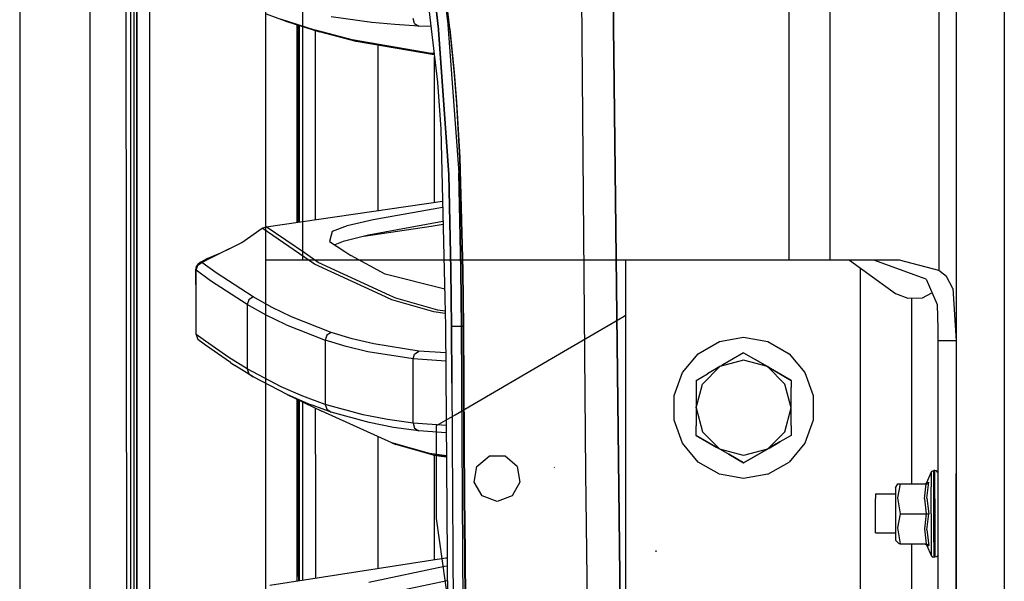
# Model space of a CAD drawing. Units: millimetres. Extents: x 977 to 8484, y -1605 to 1893.
# Drawn here: x 977 to 1221, y -247 to -108 of the extents above; entities that cross this region are included whole.
import ezdxf

# ---------------------------------------------------------------- set-up
doc = ezdxf.new("R2010")
doc.units = ezdxf.units.MM
doc.layers.add('TFR-TRI', color=7, linetype='CONTINUOUS', true_color=0xffffff)

msp = doc.modelspace()

# ---------------------------------------------------------------- linework, layer by layer
at = {"layer": 'TFR-TRI', "color": 18, "linetype": 'CONTINUOUS'}
for p, q in [((994.199982, -711.175911), (994.199982, 711.175834)), ((994.199982, -711.175911), (994.199982, 711.175834)), ((1037.750031, -711.175911), (1037.750031, 711.175834)), ((976.749909, 439.200004), (976.749909, -711.175911)), ((1204.454438, 170.53582), (1204.454438, -170.535836)), ((1204.454438, 170.53582), (1204.454438, -170.535836)), ((1204.454438, 170.53582), (1204.454438, -170.535836)), ((1204.454438, 170.53582), (1204.454438, -170.535836)), ((1046.801361, 168.000053), (1046.801361, -168.000069)), ((1046.801361, 168.000053), (1046.801361, -168.000069)), ((1046.801361, 168.000053), (1046.801361, -168.000069)), ((1046.801361, 168.000053), (1046.801361, -168.000069)), ((1167.24704, 168.000053), (1167.24704, -168.000069)), ((1167.24704, 168.000053), (1167.24704, -168.000069)), ((1167.24704, 168.000053), (1167.24704, -168.000069)), ((1167.24704, 168.000053), (1167.24704, -168.000069)), ((1177.500031, -168.000069), (1177.500031, 168.000053)), ((1177.500031, -168.000069), (1177.500031, 168.000053)), ((1177.500031, -168.000069), (1177.500031, 168.000053)), ((1177.500031, -168.000069), (1177.500031, 168.000053)), ((1005.760041, 0.000053), (1005.798004, -400.002144)), ((1005.798004, -400.002144), (1005.760041, 0.000053)), ((1208.701813, 0.000053), (1208.701813, -220.850045)), ((1220.638764, 0.000053), (1220.638764, -134.750069)), ((1220.638764, 0.000053), (1220.638764, -134.750069)), ((1003.626068, -492.55317), (1003.013947, -0.000191)), ((1008.907746, -19.357491), (1008.944489, -400.000069)), ((1008.907746, -19.357491), (1008.944489, -400.000069)), ((1208.701325, -66.7248), (1208.701325, -187.999947)), ((1208.701325, -66.7248), (1208.701325, -187.999947)), ((1123.511994, -80.281563), (1126.494477, -345.216011)), ((1126.494477, -345.216011), (1123.511994, -80.281563)), ((1116.958588, -220.669747), (1115.822785, -83.974923)), ((1116.958588, -220.669747), (1115.822785, -83.974923)), ((1004.257782, -111.974068), (1004.255768, -97.977364)), ((1004.257782, -111.974068), (1004.255768, -97.977364)), ((1005.094147, -111.973824), (1005.092926, -97.97712)), ((1077.266327, -98.308907), (1078.695648, -110.76606)), ((1080.47873, -110.859566), (1078.986786, -98.218697)), ((1078.986786, -98.218697), (1080.47873, -110.859566)), ((1081.400727, -98.092232), (1082.790375, -109.571846)), ((1081.400727, -98.092232), (1082.790375, -109.571846)), ((1081.976532, -100.028756), (1083.24588, -110.561592)), ((1081.976532, -100.028756), (1083.24588, -110.561592)), ((1082.069733, -100.929757), (1083.236237, -110.808907)), ((1037.792084, -107.006539), (1042.227143, -108.657418)), ((1041.235382, -108.241646), (1043.29538, -108.910836)), ((1041.235382, -108.241646), (1043.29538, -108.910836)), ((1042.227143, -108.657418), (1042.951569, -108.892769)), ((1042.951569, -108.892769), (1051.043854, -111.522042)), ((1043.29538, -108.910836), (1050.053986, -111.106514)), ((1043.29538, -108.910836), (1050.053986, -111.106514)), ((1045.364838, -109.676827), (1045.366181, -158.615303)), ((1045.364838, -109.676827), (1045.366181, -158.615303)), ((1063.984162, -109.153878), (1053.928009, -107.779)), ((1063.984162, -109.153878), (1053.928009, -107.779)), ((1069.696991, -109.696724), (1063.984162, -109.153878)), ((1069.696991, -109.696724), (1063.984162, -109.153878)), ((1075.642731, -110.100167), (1069.696991, -109.696724)), ((1075.642731, -110.100167), (1069.696991, -109.696724)), ((1074.582184, -109.386788), (1074.173065, -108.166939)), ((1074.582184, -109.386788), (1074.173065, -108.166939)), ((1074.582184, -109.386788), (1075.642731, -110.100167)), ((1074.582184, -109.386788), (1075.642731, -110.100167)), ((1082.790375, -109.571846), (1082.882416, -110.827584)), ((1082.790375, -109.571846), (1082.882416, -110.827584)), ((1004.260163, -125.970894), (1004.257782, -111.974068)), ((1004.260163, -125.970894), (1004.257782, -111.974068)), ((1005.09549, -125.970528), (1005.094147, -111.973824)), ((1045.792694, -158.553536), (1045.791352, -109.815499)), ((1046.035187, -158.518502), (1046.035187, -109.894722)), ((1046.913239, -158.391182), (1046.913239, -110.180001)), ((1046.913239, -158.391182), (1046.913239, -110.180001)), ((1050.035187, -157.93879), (1050.035187, -111.194283)), ((1059.143158, -113.49067), (1050.053986, -111.106514)), ((1050.053986, -111.106514), (1051.043854, -111.522042)), ((1059.143158, -113.49067), (1050.053986, -111.106514)), ((1050.053986, -111.106514), (1051.043854, -111.522042)), ((1060.131378, -113.906075), (1051.043854, -111.522042)), ((1078.630341, -110.196846), (1075.642731, -110.100167)), ((1078.630341, -110.196846), (1075.642731, -110.100167)), ((1078.695648, -110.76606), (1080.206208, -123.93171)), ((1080.500824, -111.0467), (1080.47873, -110.859566)), ((1080.47873, -110.859566), (1080.500824, -111.0467)), ((1083.037262, -146.809395), (1080.500824, -111.0467)), ((1080.500824, -111.0467), (1083.037262, -146.809395)), ((1082.882416, -110.827584), (1085.489472, -146.38984)), ((1082.882416, -110.827584), (1085.489472, -146.38984)), ((1083.236237, -110.808907), (1083.296723, -111.321602)), ((1083.24588, -110.561592), (1083.270722, -110.807198)), ((1083.24588, -110.561592), (1083.270722, -110.807198)), ((1083.270722, -110.807198), (1084.348175, -121.440255)), ((1083.270722, -110.807198), (1084.348175, -121.440255)), ((1083.296723, -111.321602), (1084.357575, -122.029244)), ((1078.642121, -116.818917), (1059.143158, -113.49067)), ((1078.642121, -116.818917), (1059.143158, -113.49067)), ((1079.433991, -117.200875), (1060.131378, -113.906075)), ((1065.486542, -114.820015), (1065.486542, -127.251412)), ((1065.486542, -114.820015), (1065.486542, -127.251412)), ((1079.3956, -116.866524), (1078.642121, -116.818917)), ((1079.3956, -116.866524), (1078.642121, -116.818917)), ((1079.486237, -153.671578), (1079.486237, -117.656319)), ((1079.486237, -153.671578), (1079.486237, -117.656319)), ((1084.348175, -121.440255), (1084.954621, -128.834175)), ((1084.348175, -121.440255), (1084.954621, -128.834175)), ((1080.206208, -123.93171), (1081.032624, -135.591988)), ((1084.357575, -122.029244), (1084.939972, -129.301094)), ((1004.2659, -153.964425), (1004.260163, -125.970894)), ((1004.2659, -153.964425), (1004.260163, -125.970894)), ((1005.098542, -153.963936), (1005.09549, -125.970528)), ((1065.486542, -127.251412), (1065.486542, -145.046212)), ((1065.486542, -127.251412), (1065.486542, -145.046212)), ((1084.954621, -128.834175), (1085.771881, -142.584298)), ((1084.954621, -128.834175), (1085.771881, -142.584298)), ((1084.939972, -129.301094), (1085.725067, -142.846993)), ((1208.701325, -133.067452), (1208.701813, -133.067452)), ((1081.032624, -135.591988), (1082.078949, -177.443428)), ((1220.638764, -134.750069), (1220.638764, -257.850045)), ((1220.638764, -134.750069), (1220.638764, -257.850045)), ((1085.725067, -142.846993), (1086.464142, -170.583931)), ((1085.771881, -142.584298), (1086.535797, -170.541695)), ((1085.771881, -142.584298), (1086.535797, -170.541695)), ((1065.486542, -145.046212), (1065.486542, -155.70002)), ((1065.486542, -145.046212), (1065.486542, -155.70002)), ((1208.701813, -144.574776), (1208.701325, -144.574776)), ((1083.565888, -170.417427), (1083.037262, -146.809395)), ((1083.037262, -146.809395), (1083.565888, -170.417427)), ((1086.044403, -170.320504), (1085.489472, -146.38984)), ((1085.489472, -146.38984), (1086.044403, -170.320504)), ((1037.806183, -159.710762), (1081.477448, -153.383126)), ((1004.269135, -167.961251), (1004.2659, -153.964425)), ((1004.269135, -167.961251), (1004.2659, -153.964425)), ((1005.100373, -167.960762), (1005.098542, -153.963936)), ((1081.516693, -154.956368), (1064.311737, -158.020211)), ((1081.516693, -154.956368), (1064.311737, -158.020211)), ((1064.311737, -158.020211), (1057.8508, -159.53376)), ((1064.311737, -158.020211), (1057.8508, -159.53376)), ((1081.602753, -158.396431), (1063.181732, -161.802437)), ((1031.762116, -163.631295), (1036.836762, -160.122017)), ((1036.836762, -160.122017), (1037.806183, -159.710762)), ((1046.059174, -166.444283), (1036.836762, -160.122017)), ((1046.059174, -166.444283), (1036.836762, -160.122017)), ((1047.525727, -166.367501), (1037.806183, -159.710762)), ((1047.525727, -166.367501), (1037.806183, -159.710762)), ((1054.119782, -160.871651), (1053.520783, -163.343209)), ((1054.119782, -160.871651), (1053.520783, -163.343209)), ((1057.8508, -159.53376), (1054.119782, -160.871651)), ((1057.8508, -159.53376), (1054.119782, -160.871651)), ((1078.643769, -159.68879), (1061.955963, -162.105294)), ((1078.643769, -159.68879), (1061.955963, -162.105294)), ((1081.622162, -159.173043), (1078.643769, -159.68879)), ((1081.622162, -159.173043), (1078.643769, -159.68879)), ((1053.520783, -163.343209), (1057.295014, -165.855538)), ((1056.906952, -163.352608), (1054.819916, -164.207955)), ((1063.181732, -161.802437), (1056.906952, -163.352608)), ((1023.74942, -167.613594), (1031.762116, -163.631295)), ((1026.109528, -166.428048), (1031.762116, -163.631295)), ((1004.272553, -181.957955), (1004.269135, -167.961251)), ((1004.272553, -181.957955), (1004.269135, -167.961251)), ((1005.102265, -181.957467), (1005.100373, -167.960762)), ((1021.462921, -168.538277), (1022.183502, -168.163765)), ((1022.183502, -168.163765), (1021.852143, -168.46296)), ((1022.183502, -168.163765), (1021.852143, -168.46296)), ((1021.884186, -168.540474), (1023.74942, -167.613594)), ((1023.088227, -167.702828), (1022.183502, -168.163765)), ((1024.472016, -167.103341), (1023.088227, -167.702828)), ((1026.109528, -166.428048), (1024.472016, -167.103341)), ((1041.176544, -168.000069), (1037.750031, -168.000069)), ((1041.176544, -168.000069), (1037.750031, -168.000069)), ((1046.801361, -168.000069), (1041.176544, -168.000069)), ((1046.801361, -168.000069), (1041.176544, -168.000069)), ((1049.734345, -168.963814), (1046.059174, -166.444283)), ((1049.734345, -168.963814), (1046.059174, -166.444283)), ((1167.24704, -168.000069), (1046.801361, -168.000069)), ((1167.24704, -168.000069), (1046.801361, -168.000069)), ((1050.709931, -168.548409), (1047.525727, -166.367501)), ((1050.709931, -168.548409), (1047.525727, -166.367501)), ((1057.295014, -165.855538), (1058.784943, -166.847359)), ((1067.27182, -171.488228), (1058.784943, -166.847359)), ((1126.827973, -168.000069), (1126.827973, -181.633614)), ((1126.827973, -168.000069), (1126.827973, -181.633614)), ((1172.796051, -168.000069), (1167.24704, -168.000069)), ((1172.796051, -168.000069), (1167.24704, -168.000069)), ((1177.500031, -168.000069), (1172.796051, -168.000069)), ((1177.500031, -168.000069), (1172.796051, -168.000069)), ((1194.707611, -168.000069), (1177.500031, -168.000069)), ((1194.707611, -168.000069), (1177.500031, -168.000069)), ((1182.280548, -168.000069), (1193.719635, -176.260689)), ((1182.280548, -168.000069), (1193.719635, -176.260689)), ((1201.272492, -172.740792), (1188.343537, -168.000069)), ((1201.272492, -172.740792), (1188.343537, -168.000069)), ((1204.454438, -170.535836), (1194.707611, -168.000069)), ((1204.454438, -170.535836), (1194.707611, -168.000069)), ((1204.454438, -170.535836), (1194.707611, -168.000069)), ((1204.454438, -170.535836), (1194.707611, -168.000069)), ((1020.390106, -170.375679), (1020.572418, -169.541207)), ((1020.390106, -170.375679), (1020.432343, -170.453926)), ((1020.390106, -170.375679), (1020.432343, -170.453926)), ((1020.432465, -177.841256), (1020.390106, -170.375679)), ((1020.432343, -170.453926), (1020.842316, -169.257515)), ((1020.432343, -170.453926), (1020.842316, -169.257515)), ((1023.982392, -173.084175), (1020.432343, -170.453926)), ((1023.982392, -173.084175), (1020.432343, -170.453926)), ((1020.432465, -177.841256), (1020.432343, -170.453926)), ((1020.432465, -177.841256), (1020.432343, -170.453926)), ((1020.572418, -169.541207), (1021.091828, -168.861519)), ((1020.842316, -169.257515), (1021.884186, -168.540474)), ((1020.842316, -169.257515), (1021.884186, -168.540474)), ((1021.091828, -168.861519), (1021.462921, -168.538277)), ((1021.884186, -168.540474), (1021.852143, -168.46296)), ((1021.884186, -168.540474), (1021.852143, -168.46296)), ((1025.436493, -171.168892), (1021.884186, -168.540474)), ((1025.436493, -171.168892), (1021.884186, -168.540474)), ((1066.271942, -176.614937), (1049.734345, -168.963814)), ((1066.271942, -176.614937), (1049.734345, -168.963814)), ((1068.397736, -176.726387), (1050.709931, -168.548409)), ((1068.397736, -176.726387), (1050.709931, -168.548409)), ((1083.565888, -170.417427), (1083.637543, -177.525093)), ((1083.637543, -177.525093), (1083.565888, -170.417427)), ((1086.044403, -170.320504), (1086.120209, -177.65522)), ((1086.120209, -177.65522), (1086.044403, -170.320504)), ((1086.464142, -170.583931), (1086.541107, -177.677315)), ((1086.535797, -170.541695), (1086.614838, -177.681099)), ((1086.535797, -170.541695), (1086.614838, -177.681099)), ((1185.001374, -184.351754), (1185.001374, -169.964913)), ((1185.001374, -184.351754), (1185.001374, -169.964913)), ((1185.001374, -184.351754), (1185.001374, -169.964913)), ((1185.001374, -184.351754), (1185.001374, -169.964913)), ((1206.32602, -172.035469), (1204.454438, -170.535836)), ((1206.32602, -172.035469), (1204.454438, -170.535836)), ((1206.32602, -172.035469), (1204.454438, -170.535836)), ((1206.32602, -172.035469), (1204.454438, -170.535836)), ((1033.097382, -179.008614), (1023.982392, -173.084175)), ((1033.097382, -179.008614), (1023.982392, -173.084175)), ((1034.556366, -177.08918), (1025.436493, -171.168892)), ((1034.556366, -177.08918), (1025.436493, -171.168892)), ((1082.022858, -175.199776), (1067.27182, -171.488228)), ((1201.272492, -172.740792), (1203.970185, -179.003609)), ((1201.272492, -172.740792), (1203.970185, -179.003609)), ((1207.893097, -175.032051), (1206.32602, -172.035469)), ((1207.893097, -175.032051), (1206.32602, -172.035469)), ((1207.893097, -175.032051), (1206.32602, -172.035469)), ((1207.893097, -175.032051), (1206.32602, -172.035469)), ((1207.893097, -175.032051), (1208.701325, -187.999947)), ((1207.893097, -175.032051), (1208.701325, -187.999947)), ((1207.893097, -175.032051), (1208.701325, -187.999947)), ((1207.893097, -175.032051), (1208.701325, -187.999947)), ((1020.432587, -186.390084), (1020.432465, -177.841256)), ((1033.508515, -177.805733), (1033.097382, -179.008614)), ((1033.508515, -177.805733), (1033.097382, -179.008614)), ((1034.556366, -177.08918), (1033.508515, -177.805733)), ((1034.556366, -177.08918), (1033.508515, -177.805733)), ((1039.266327, -179.688424), (1034.556366, -177.08918)), ((1039.266327, -179.688424), (1034.556366, -177.08918)), ((1068.967438, -177.862008), (1066.271942, -176.615059)), ((1068.967438, -177.862008), (1066.271942, -176.615059)), ((1069.948212, -177.443306), (1068.397797, -176.726387)), ((1069.948212, -177.443306), (1068.397797, -176.726387)), ((1079.368683, -180.764473), (1068.967438, -177.862008)), ((1079.368683, -180.764473), (1068.967438, -177.862008)), ((1080.350006, -180.345284), (1069.948212, -177.443306)), ((1080.350006, -180.345284), (1069.948212, -177.443306)), ((1082.078949, -177.443428), (1082.251923, -184.361397)), ((1083.637543, -177.525093), (1083.70694, -184.418038)), ((1083.70694, -184.418038), (1083.637543, -177.525093)), ((1086.120209, -177.65522), (1086.190338, -184.4394)), ((1086.190338, -184.4394), (1086.120209, -177.65522)), ((1086.541107, -177.677315), (1086.615265, -184.51838)), ((1086.614838, -177.681099), (1086.690766, -184.542427)), ((1086.614838, -177.681099), (1086.690766, -184.542427)), ((1193.719635, -176.260689), (1196.775666, -177.442696)), ((1193.719635, -176.260689), (1196.775666, -177.442696)), ((1196.775666, -177.442696), (1200.335724, -177.300972)), ((1196.775666, -177.442696), (1200.335724, -177.300972)), ((1197.701447, -223.392525), (1197.701447, -177.405831)), ((1197.701447, -223.392525), (1197.701447, -177.405831)), ((1200.335724, -177.300972), (1202.718842, -176.098702)), ((1200.335724, -177.300972), (1202.718842, -176.098702)), ((1033.097382, -179.008614), (1033.097382, -186.965157)), ((1037.805207, -181.609688), (1033.097382, -179.008614)), ((1037.805207, -181.609688), (1033.097382, -179.008614)), ((1033.097382, -179.008614), (1033.097382, -186.965157)), ((1044.067841, -182.025582), (1039.266327, -179.688424)), ((1044.067841, -182.025582), (1039.266327, -179.688424)), ((1082.159088, -180.649483), (1080.350006, -180.345284)), ((1082.159088, -180.649483), (1080.350006, -180.345284)), ((1203.970185, -179.003609), (1204.199066, -185.027047)), ((1203.970185, -179.003609), (1204.199066, -185.027047)), ((1004.276398, -195.954659), (1004.272553, -181.957955)), ((1004.276398, -195.954659), (1004.272553, -181.957955)), ((1005.104401, -195.954049), (1005.102265, -181.957467)), ((1042.604889, -183.948555), (1037.805207, -181.609688)), ((1042.604889, -183.948555), (1037.805207, -181.609688)), ((1053.917939, -185.880684), (1044.067841, -182.025582)), ((1053.917939, -185.880684), (1044.067841, -182.025582)), ((1082.173737, -181.236031), (1079.368683, -180.764473)), ((1082.173737, -181.236031), (1079.368683, -180.764473)), ((1108.500031, -192.32502), (1126.499848, -181.82502)), ((1108.500031, -192.32502), (1126.499848, -181.82502)), ((1108.500031, -192.32502), (1126.499848, -181.82502)), ((1108.500031, -192.32502), (1126.499848, -181.82502)), ((1126.499848, -181.82502), (1126.827973, -181.633614)), ((1126.499848, -181.82502), (1126.827973, -181.633614)), ((1126.827973, -181.633614), (1126.827973, -261.062447)), ((1126.827973, -181.633614), (1126.827973, -261.062447)), ((1042.604889, -183.948555), (1052.452545, -187.80671)), ((1042.604889, -183.948555), (1052.452545, -187.80671)), ((1082.251923, -184.361397), (1082.975251, -298.145943)), ((1083.786957, -198.415596), (1083.70694, -184.418038)), ((1084.60257, -184.434639), (1083.70694, -184.418038)), ((1084.60257, -184.434639), (1083.70694, -184.418038)), ((1083.70694, -184.418038), (1083.786957, -198.415596)), ((1086.190338, -184.4394), (1084.60257, -184.434639)), ((1086.190338, -184.4394), (1084.60257, -184.434639)), ((1086.428131, -184.4394), (1086.190338, -184.4394)), ((1086.428131, -184.4394), (1086.190338, -184.4394)), ((1086.271515, -198.439522), (1086.190338, -184.4394)), ((1086.271515, -198.439522), (1086.190338, -184.4394)), ((1086.614838, -184.440743), (1086.428131, -184.4394)), ((1086.614838, -184.440743), (1086.428131, -184.4394)), ((1086.690766, -184.542427), (1086.615265, -184.51838)), ((1086.699494, -198.513863), (1086.615265, -184.51838)), ((1086.615265, -184.51838), (1086.690766, -184.542427)), ((1086.775971, -198.540108), (1086.690766, -184.542427)), ((1086.690766, -184.542427), (1086.775971, -198.540108)), ((1185.001374, -261.062447), (1185.001374, -184.351998)), ((1185.001374, -261.062447), (1185.001374, -184.351998)), ((1185.001374, -261.062447), (1185.001374, -184.351998)), ((1185.001374, -261.062447), (1185.001374, -184.351998)), ((1204.199066, -185.027047), (1204.201447, -187.999947)), ((1204.199066, -185.027047), (1204.201447, -187.999947)), ((1020.432587, -186.390084), (1020.845551, -187.621773)), ((1022.815094, -188.072579), (1020.432587, -186.390084)), ((1022.815094, -188.072579), (1020.432587, -186.390084)), ((1022.815094, -189.012276), (1020.845551, -187.621773)), ((1033.097382, -186.965157), (1033.097321, -192.983345)), ((1033.097382, -186.965157), (1033.097321, -192.983345)), ((1052.864289, -186.596505), (1052.452545, -187.80671)), ((1052.864289, -186.596505), (1052.452545, -187.80671)), ((1053.917939, -185.880684), (1052.864289, -186.596505)), ((1053.917939, -185.880684), (1052.864289, -186.596505)), ((1059.090485, -187.434151), (1053.917939, -185.880684)), ((1059.090485, -187.434151), (1053.917939, -185.880684)), ((1064.433197, -188.727242), (1059.090485, -187.434151)), ((1064.433197, -188.727242), (1059.090485, -187.434151)), ((1150.092621, -188.117867), (1156.077851, -187.062569)), ((1150.092621, -188.117867), (1156.077851, -187.062569)), ((1156.077851, -187.062569), (1162.06308, -188.117867)), ((1156.077851, -187.062569), (1162.06308, -188.117867)), ((1028.539276, -192.114815), (1022.815094, -188.072579)), ((1028.539276, -192.114815), (1022.815094, -188.072579)), ((1028.951386, -193.344674), (1022.815094, -189.012276)), ((1052.452545, -187.80671), (1052.452545, -195.751534)), ((1052.452545, -187.80671), (1052.452545, -195.751534)), ((1057.62442, -189.361397), (1052.452545, -187.80671)), ((1057.62442, -189.361397), (1052.452545, -187.80671)), ((1062.966767, -190.655709), (1057.62442, -189.361397)), ((1062.966767, -190.655709), (1057.62442, -189.361397)), ((1075.638886, -190.523873), (1064.433197, -188.727242)), ((1075.638886, -190.523873), (1064.433197, -188.727242)), ((1144.82901, -191.156807), (1150.092621, -188.117867)), ((1144.82901, -191.156807), (1150.092621, -188.117867)), ((1162.06308, -188.117867), (1167.326691, -191.156807)), ((1162.06308, -188.117867), (1167.326691, -191.156807)), ((1208.701325, -187.999947), (1204.201447, -187.999947)), ((1208.701325, -187.999947), (1204.201447, -187.999947)), ((1208.701325, -187.999947), (1204.201447, -187.999947)), ((1208.701325, -187.999947), (1204.201447, -187.999947)), ((1204.201447, -187.999947), (1204.201447, -235.82502)), ((1204.201447, -187.999947), (1204.201447, -235.82502)), ((1208.701325, -187.999947), (1208.701325, -235.82502)), ((1208.701325, -187.999947), (1208.701325, -235.82502)), ((1033.09726, -194.9217), (1028.539276, -192.114815)), ((1033.09726, -194.9217), (1028.539276, -192.114815)), ((1074.17276, -192.454293), (1062.966767, -190.655709)), ((1074.17276, -192.454293), (1062.966767, -190.655709)), ((1074.172577, -200.393135), (1074.17276, -192.454293)), ((1074.172577, -200.393135), (1074.17276, -192.454293)), ((1074.17276, -192.454293), (1074.582917, -191.238717)), ((1074.17276, -192.454293), (1074.582917, -191.238717)), ((1082.306671, -192.973336), (1074.17276, -192.454293)), ((1082.306671, -192.973336), (1074.17276, -192.454293)), ((1074.582917, -191.238717), (1075.638886, -190.523873)), ((1074.582917, -191.238717), (1075.638886, -190.523873)), ((1082.293732, -190.947579), (1075.638886, -190.523873)), ((1082.293732, -190.947579), (1075.638886, -190.523873)), ((1084.625031, -206.252022), (1108.500031, -192.32502)), ((1084.625031, -206.252022), (1108.500031, -192.32502)), ((1140.922272, -195.812447), (1144.82901, -191.156807)), ((1140.922272, -195.812447), (1144.82901, -191.156807)), ((1156.077851, -190.948555), (1150.923004, -193.924752)), ((1156.077851, -190.948555), (1150.923004, -193.924752)), ((1156.077851, -190.948555), (1161.55362, -194.109932)), ((1156.077851, -190.948555), (1158.9086, -192.582955)), ((1156.077851, -190.948555), (1158.9086, -192.582955)), ((1156.077851, -190.948555), (1161.55362, -194.109932)), ((1161.972748, -194.351998), (1158.9086, -192.582955)), ((1161.972748, -194.351998), (1158.9086, -192.582955)), ((1167.326691, -191.156807), (1171.233185, -195.812447)), ((1167.326691, -191.156807), (1171.233185, -195.812447)), ((1028.951386, -193.344674), (1030.033478, -194.051217)), ((1034.588593, -196.857979), (1030.033478, -194.051217)), ((1033.097321, -193.004586), (1033.09726, -194.9217)), ((1033.097321, -193.004586), (1033.09726, -194.9217)), ((1033.09726, -194.9217), (1033.508881, -196.150582)), ((1033.09726, -194.9217), (1033.508881, -196.150582)), ((1041.543122, -199.359078), (1033.09726, -194.9217)), ((1041.543122, -199.359078), (1033.09726, -194.9217)), ((1150.182709, -194.351998), (1145.86734, -198.66755)), ((1150.182709, -194.351998), (1145.86734, -198.66755)), ((1150.182709, -194.351998), (1145.86734, -198.66755)), ((1150.182709, -194.351998), (1145.86734, -198.66755)), ((1150.182709, -194.351998), (1147.118561, -196.121163)), ((1150.182709, -194.351998), (1147.118561, -196.121163)), ((1156.077851, -192.77253), (1150.182709, -194.351998)), ((1156.077851, -192.77253), (1150.182709, -194.351998)), ((1156.077851, -192.77253), (1150.182709, -194.351998)), ((1156.077851, -192.77253), (1150.182709, -194.351998)), ((1150.923004, -193.924752), (1150.182709, -194.351998)), ((1150.923004, -193.924752), (1150.182709, -194.351998)), ((1161.972748, -194.351998), (1156.077851, -192.77253)), ((1161.972748, -194.351998), (1156.077851, -192.77253)), ((1161.972748, -194.351998), (1156.077851, -192.77253)), ((1161.972748, -194.351998), (1156.077851, -192.77253)), ((1161.55362, -194.109932), (1162.713043, -194.779366)), ((1161.55362, -194.109932), (1161.972748, -194.351998)), ((1161.55362, -194.109932), (1161.972748, -194.351998)), ((1161.55362, -194.109932), (1162.713043, -194.779366)), ((1161.55362, -194.109932), (1167.86789, -197.755562)), ((1161.55362, -194.109932), (1167.86789, -197.755562)), ((1166.288361, -198.66755), (1161.972748, -194.351998)), ((1162.713043, -194.779366), (1161.972748, -194.351998)), ((1162.713043, -194.779366), (1161.972748, -194.351998)), ((1166.288361, -198.66755), (1161.972748, -194.351998)), ((1162.713043, -194.779366), (1161.972748, -194.351998)), ((1162.713043, -194.779366), (1161.972748, -194.351998)), ((1166.288361, -198.66755), (1161.972748, -194.351998)), ((1166.288361, -198.66755), (1161.972748, -194.351998)), ((1167.86789, -197.755562), (1162.713043, -194.779366)), ((1167.86789, -197.755562), (1162.713043, -194.779366)), ((1004.280426, -209.951485), (1004.276398, -195.954659)), ((1004.280426, -209.951485), (1004.276398, -195.954659)), ((1005.106659, -209.950753), (1005.104401, -195.954049)), ((1033.508881, -196.150582), (1034.588593, -196.857979)), ((1033.508881, -196.150582), (1034.588593, -196.857979)), ((1043.029633, -201.295235), (1034.588593, -196.857979)), ((1052.452545, -195.751534), (1052.452545, -201.458077)), ((1052.452545, -195.751534), (1052.452545, -201.458077)), ((1138.843781, -201.523629), (1140.922272, -195.812447)), ((1138.843781, -201.523629), (1140.922272, -195.812447)), ((1144.287812, -197.755562), (1147.118561, -196.121163)), ((1144.287812, -197.755562), (1147.118561, -196.121163)), ((1171.233185, -195.812447), (1173.31192, -201.523629)), ((1171.233185, -195.812447), (1173.31192, -201.523629)), ((1046.921234, -201.685738), (1041.543122, -199.359078)), ((1046.921234, -201.685738), (1041.543122, -199.359078)), ((1083.786957, -198.415596), (1083.871002, -212.412789)), ((1083.786957, -198.415596), (1083.871002, -212.412789)), ((1086.356903, -212.4394), (1086.271515, -198.439522)), ((1086.356903, -212.4394), (1086.271515, -198.439522)), ((1086.787934, -212.50898), (1086.699494, -198.513863)), ((1086.775971, -198.540108), (1086.865509, -212.537545)), ((1086.865509, -212.537545), (1086.775971, -198.540108)), ((1144.287812, -197.755562), (1144.287812, -204.327462)), ((1144.287812, -197.755562), (1144.287812, -204.327462)), ((1144.287812, -204.562569), (1145.86734, -198.66755)), ((1144.287812, -204.562569), (1145.86734, -198.66755)), ((1144.287812, -204.562569), (1145.86734, -198.66755)), ((1144.287812, -204.562569), (1145.86734, -198.66755)), ((1167.86789, -204.562569), (1166.288361, -198.66755)), ((1167.86789, -204.562569), (1166.288361, -198.66755)), ((1167.86789, -204.562569), (1166.288361, -198.66755)), ((1167.86789, -204.562569), (1166.288361, -198.66755)), ((1167.86789, -197.755562), (1167.86789, -199.507393)), ((1167.86789, -197.755562), (1167.86789, -199.507393)), ((1167.86789, -204.562569), (1167.86789, -199.507393)), ((1167.86789, -204.562569), (1167.86789, -199.507393)), ((1048.40506, -203.621651), (1043.029633, -201.295235)), ((1043.029633, -201.295235), (1051.56131, -205.416329)), ((1048.40506, -203.621651), (1043.029633, -201.295235)), ((1045.36734, -202.424385), (1045.368561, -246.275216)), ((1045.36734, -202.424385), (1045.368561, -246.275216)), ((1052.452545, -203.69648), (1046.921234, -201.685738)), ((1052.452545, -203.69648), (1046.921234, -201.685738)), ((1052.452545, -201.489815), (1052.452545, -203.69648)), ((1052.452545, -201.489815), (1052.452545, -203.69648)), ((1074.172577, -208.331856), (1074.172577, -200.393135)), ((1074.172577, -208.331856), (1074.172577, -200.393135)), ((1138.843781, -207.601265), (1138.843781, -201.523629)), ((1138.843781, -207.601265), (1138.843781, -201.523629)), ((1173.31192, -201.523629), (1173.31192, -207.601265)), ((1173.31192, -201.523629), (1173.31192, -207.601265)), ((1045.795075, -246.276192), (1045.793915, -202.63044)), ((1046.035187, -247.300972), (1046.035187, -202.747017)), ((1046.913239, -247.165718), (1046.913239, -203.171212)), ((1046.913239, -247.165718), (1046.913239, -203.171212)), ((1049.438507, -203.997506), (1048.40506, -203.621651)), ((1049.438507, -203.997506), (1048.40506, -203.621651)), ((1053.933441, -205.632271), (1049.473114, -204.010201)), ((1053.933441, -205.632271), (1049.473114, -204.010201)), ((1050.035187, -216.000069), (1050.035187, -204.679146)), ((1052.452545, -203.69648), (1052.862519, -204.9217)), ((1052.452545, -203.69648), (1052.862519, -204.9217)), ((1061.801178, -206.282296), (1052.452545, -203.69648)), ((1061.801178, -206.282296), (1052.452545, -203.69648)), ((1144.287812, -204.562569), (1144.287812, -204.327462)), ((1144.287812, -204.562569), (1144.287812, -204.327462)), ((1144.287812, -204.562569), (1145.86734, -210.457589)), ((1144.287812, -204.562569), (1145.86734, -210.457589)), ((1144.287812, -204.562569), (1144.287812, -208.97065)), ((1144.287812, -204.562569), (1145.86734, -210.457589)), ((1144.287812, -204.562569), (1144.287812, -208.97065)), ((1144.287812, -204.562569), (1145.86734, -210.457589)), ((1166.288361, -210.457589), (1167.86789, -204.562569)), ((1166.288361, -210.457589), (1167.86789, -204.562569)), ((1166.288361, -210.457589), (1167.86789, -204.562569)), ((1166.288361, -210.457589), (1167.86789, -204.562569)), ((1167.86789, -208.97065), (1167.86789, -204.562569)), ((1167.86789, -208.97065), (1167.86789, -204.562569)), ((1068.935517, -213.193184), (1051.56131, -205.416329)), ((1052.862519, -204.9217), (1053.933441, -205.632271)), ((1052.862519, -204.9217), (1053.933441, -205.632271)), ((1063.277802, -208.217476), (1053.933441, -205.632271)), ((1063.277802, -208.217476), (1053.933441, -205.632271)), ((1063.550934, -206.623726), (1061.801178, -206.282296)), ((1063.550934, -206.623726), (1061.801178, -206.282296)), ((1067.855561, -207.464058), (1063.598419, -206.633004)), ((1067.855561, -207.464058), (1063.598419, -206.633004)), ((1079.999909, -208.95002), (1084.625031, -206.252022)), ((1079.999909, -208.95002), (1084.625031, -206.252022)), ((1069.329743, -209.398629), (1063.277802, -208.217476)), ((1069.329743, -209.398629), (1063.277802, -208.217476)), ((1074.172577, -208.331856), (1067.855561, -207.464058)), ((1074.172577, -208.331856), (1067.855561, -207.464058)), ((1075.644257, -210.266182), (1069.329743, -209.398629)), ((1075.644257, -210.266182), (1069.329743, -209.398629)), ((1082.407868, -208.892647), (1074.172577, -208.331856)), ((1074.172577, -208.331856), (1074.581635, -209.553414)), ((1074.172577, -208.331856), (1074.581635, -209.553414)), ((1082.407868, -208.892647), (1074.172577, -208.331856)), ((1074.581635, -209.553414), (1075.644257, -210.266182)), ((1074.581635, -209.553414), (1075.644257, -210.266182)), ((1079.999909, -215.20002), (1079.999909, -208.95002)), ((1079.999909, -215.20002), (1079.999909, -208.95002)), ((1140.922272, -213.312447), (1138.843781, -207.601265)), ((1140.922272, -213.312447), (1138.843781, -207.601265)), ((1144.287812, -211.369454), (1144.287812, -208.97065)), ((1144.287812, -211.369454), (1144.287812, -208.97065)), ((1167.86789, -208.97065), (1167.86789, -211.369454)), ((1167.86789, -208.97065), (1167.86789, -211.369454)), ((1173.31192, -207.601265), (1171.233185, -213.312447)), ((1173.31192, -207.601265), (1171.233185, -213.312447)), ((1004.284699, -223.948189), (1004.280426, -209.951485)), ((1004.284699, -223.948189), (1004.280426, -209.951485)), ((1005.109101, -223.947457), (1005.106659, -209.950753)), ((1065.486542, -211.649361), (1065.486542, -244.302315)), ((1065.486542, -211.649361), (1065.486542, -244.302315)), ((1082.419525, -210.727242), (1075.644257, -210.266182)), ((1082.419525, -210.727242), (1075.644257, -210.266182)), ((1149.759186, -214.528267), (1144.287812, -211.369454)), ((1144.287812, -211.369454), (1149.442658, -214.345528)), ((1144.287812, -211.369454), (1149.442658, -214.345528)), ((1149.759186, -214.528267), (1144.287812, -211.369454)), ((1144.287812, -211.369454), (1149.442658, -214.345528)), ((1144.287812, -211.369454), (1149.442658, -214.345528)), ((1149.759186, -214.528267), (1144.287812, -211.369454)), ((1149.759186, -214.528267), (1144.287812, -211.369454)), ((1150.182465, -214.772774), (1145.86734, -210.457589)), ((1150.182465, -214.772774), (1145.86734, -210.457589)), ((1150.182465, -214.772774), (1145.86734, -210.457589)), ((1150.182465, -214.772774), (1145.86734, -210.457589)), ((1166.288361, -210.457589), (1161.972748, -214.773018)), ((1166.288361, -210.457589), (1161.972748, -214.773018)), ((1166.288361, -210.457589), (1161.972748, -214.773018)), ((1166.288361, -210.457589), (1161.972748, -214.773018)), ((1167.86789, -211.369454), (1165.03714, -213.003853)), ((1167.86789, -211.369454), (1165.03714, -213.003853)), ((1078.262787, -215.838204), (1068.935517, -213.193184)), ((1078.262787, -215.838204), (1068.935517, -213.193184)), ((1068.935517, -213.193184), (1069.925263, -213.608223)), ((1079.24881, -216.25251), (1069.925263, -213.608223)), ((1083.871002, -212.412789), (1083.958649, -226.409615)), ((1083.871002, -212.412789), (1083.958649, -226.409615)), ((1086.445954, -226.439156), (1086.356903, -212.4394)), ((1086.445954, -226.439156), (1086.356903, -212.4394)), ((1086.88028, -226.503609), (1086.787934, -212.50898)), ((1086.865509, -212.537545), (1086.959137, -226.534615)), ((1086.959137, -226.534615), (1086.865509, -212.537545)), ((1144.82901, -217.968331), (1140.922272, -213.312447)), ((1144.82901, -217.968331), (1140.922272, -213.312447)), ((1150.182709, -214.773018), (1149.442658, -214.345528)), ((1150.182709, -214.773018), (1149.442658, -214.345528)), ((1156.077851, -218.176461), (1162.392182, -214.530953)), ((1162.392182, -214.530953), (1156.077851, -218.176461)), ((1156.077851, -218.176461), (1162.392182, -214.530953)), ((1162.392182, -214.530953), (1156.077851, -218.176461)), ((1162.392182, -214.530953), (1161.232514, -215.200386)), ((1162.392182, -214.530953), (1161.232514, -215.200386)), ((1165.03714, -213.003853), (1161.972748, -214.773018)), ((1165.03714, -213.003853), (1161.972748, -214.773018)), ((1165.03714, -213.003853), (1161.972748, -214.773018)), ((1165.03714, -213.003853), (1161.972748, -214.773018)), ((1162.392182, -214.530953), (1161.972748, -214.773018)), ((1162.392182, -214.530953), (1161.972748, -214.773018)), ((1162.392182, -214.530953), (1165.03714, -213.003853)), ((1162.392182, -214.530953), (1165.03714, -213.003853)), ((1164.168732, -213.505074), (1162.392182, -214.530953)), ((1164.168732, -213.505074), (1162.392182, -214.530953)), ((1171.233185, -213.312447), (1167.326691, -217.968331)), ((1171.233185, -213.312447), (1167.326691, -217.968331)), ((1208.701325, -213.377388), (1208.701813, -213.377999)), ((1208.701325, -213.377388), (1208.701813, -213.377999)), ((1050.035187, -216.000069), (1050.035187, -246.684395)), ((1082.455658, -216.411202), (1078.262787, -215.838204)), ((1082.455658, -216.411202), (1078.262787, -215.838204)), ((1079.24881, -216.25251), (1082.45755, -216.711495)), ((1082.457428, -216.691109), (1079.24881, -216.25251)), ((1082.457428, -216.691109), (1079.24881, -216.25251)), ((1079.486237, -242.144112), (1079.486237, -216.286568)), ((1079.486237, -242.144112), (1079.486237, -216.286568)), ((1079.999909, -231.95002), (1079.999909, -215.20002)), ((1079.999909, -231.95002), (1079.999909, -215.20002)), ((1090.020172, -219.07502), (1093.033295, -216.546822)), ((1090.020172, -219.07502), (1093.033295, -216.546822)), ((1096.966522, -216.546822), (1093.033295, -216.546822)), ((1096.966522, -216.546822), (1093.033295, -216.546822)), ((1099.979645, -219.07502), (1096.966522, -216.546822)), ((1099.979645, -219.07502), (1096.966522, -216.546822)), ((1153.247101, -216.542061), (1150.182709, -214.773018)), ((1153.247101, -216.542061), (1150.182709, -214.773018)), ((1156.077851, -216.352486), (1150.183014, -214.773018)), ((1156.077851, -216.352486), (1150.183014, -214.773018)), ((1156.077851, -216.352486), (1150.183014, -214.773018)), ((1156.077851, -216.352486), (1150.183014, -214.773018)), ((1156.077851, -218.176461), (1152.378693, -216.040718)), ((1152.378693, -216.040718), (1156.077851, -218.176461)), ((1156.077851, -218.176461), (1152.378693, -216.040718)), ((1152.378693, -216.040718), (1156.077851, -218.176461)), ((1156.077851, -218.176461), (1153.247101, -216.542061)), ((1156.077851, -218.176461), (1153.247101, -216.542061)), ((1156.077851, -218.176461), (1153.247101, -216.542061)), ((1156.077851, -218.176461), (1153.247101, -216.542061)), ((1161.972748, -214.773018), (1156.077851, -216.352486)), ((1161.972748, -214.773018), (1156.077851, -216.352486)), ((1161.972748, -214.773018), (1156.077851, -216.352486)), ((1161.972748, -214.773018), (1156.077851, -216.352486)), ((1156.077851, -218.176461), (1161.232514, -215.200386)), ((1156.077851, -218.176461), (1161.232514, -215.200386)), ((1156.077851, -218.176461), (1161.232514, -215.200386)), ((1156.077851, -218.176461), (1161.232514, -215.200386)), ((1161.972748, -214.773018), (1161.232514, -215.200386)), ((1161.972748, -214.773018), (1161.232514, -215.200386)), ((1089.337372, -222.948555), (1090.020172, -219.07502)), ((1089.337372, -222.948555), (1090.020172, -219.07502)), ((1099.979645, -219.07502), (1100.662445, -222.948555)), ((1099.979645, -219.07502), (1100.662445, -222.948555)), ((1109.212128, -219.28315), (1109.104401, -219.270699)), ((1109.212128, -219.28315), (1109.104401, -219.270699)), ((1150.092621, -221.007149), (1144.82901, -217.968331)), ((1150.092621, -221.007149), (1144.82901, -217.968331)), ((1162.06308, -221.007149), (1167.326691, -217.968331)), ((1162.06308, -221.007149), (1167.326691, -217.968331)), ((1118.688324, -346.808785), (1116.958588, -220.669747)), ((1118.688324, -346.808785), (1116.958588, -220.669747)), ((1156.077851, -222.062569), (1150.092621, -221.007149)), ((1156.077851, -222.062569), (1150.092621, -221.007149)), ((1162.06308, -221.007149), (1156.077851, -222.062569)), ((1162.06308, -221.007149), (1156.077851, -222.062569)), ((1201.418671, -223.022042), (1202.509613, -220.546578)), ((1201.418671, -223.022042), (1202.509613, -220.546578)), ((1202.509613, -220.546578), (1202.785981, -220.215035)), ((1202.509613, -220.546578), (1202.785981, -220.215035)), ((1202.509613, -220.546578), (1202.509613, -224.116158)), ((1202.509613, -220.546578), (1202.509613, -224.116158)), ((1202.509613, -220.546578), (1202.509613, -224.116158)), ((1202.509613, -220.546578), (1202.509613, -224.116158)), ((1202.785981, -220.215035), (1203.202484, -220.090523)), ((1202.785981, -220.215035), (1203.202484, -220.090523)), ((1203.202484, -221.385323), (1203.202484, -220.090523)), ((1203.451386, -220.090523), (1203.202484, -220.090523)), ((1203.202484, -221.385323), (1203.202484, -220.090523)), ((1203.451386, -220.090523), (1203.202484, -220.090523)), ((1203.202484, -221.385323), (1203.202484, -220.090523)), ((1203.202484, -221.385323), (1203.202484, -220.090523)), ((1203.202484, -223.818673), (1203.202484, -221.385323)), ((1203.202484, -223.818673), (1203.202484, -221.385323)), ((1203.202484, -223.818673), (1203.202484, -221.385323)), ((1203.202484, -223.818673), (1203.202484, -221.385323)), ((1203.451386, -221.385323), (1203.451386, -220.090523)), ((1203.451386, -221.385323), (1203.451386, -220.090523)), ((1203.826386, -220.189644), (1203.451386, -220.090523)), ((1203.826386, -220.189644), (1203.451386, -220.090523)), ((1203.451386, -221.385323), (1203.451386, -220.090523)), ((1203.451386, -221.385323), (1203.451386, -220.090523)), ((1203.451386, -227.096993), (1203.451386, -221.385323)), ((1203.451386, -227.096993), (1203.451386, -221.385323)), ((1203.451386, -227.096993), (1203.451386, -221.385323)), ((1203.451386, -227.096993), (1203.451386, -221.385323)), ((1204.100861, -220.459908), (1203.826386, -220.189644)), ((1204.100861, -220.459908), (1203.826386, -220.189644)), ((1204.100861, -220.459908), (1204.201447, -220.829171)), ((1204.100861, -220.459908), (1204.201447, -220.829171)), ((1208.701325, -219.841744), (1208.701813, -219.841744)), ((1208.701325, -219.841744), (1208.701813, -219.841744)), ((1208.701813, -331.132515), (1208.701813, -220.850045)), ((1004.289337, -237.944893), (1004.284699, -223.948189)), ((1004.289337, -237.944893), (1004.284699, -223.948189)), ((1005.111542, -237.944283), (1005.109101, -223.947457)), ((1091.303803, -226.354805), (1089.337372, -222.948555)), ((1091.303803, -226.354805), (1089.337372, -222.948555)), ((1100.662445, -222.948555), (1098.696015, -226.354805)), ((1100.662445, -222.948555), (1098.696015, -226.354805)), ((1193.701508, -224.34272), (1194.248932, -223.392525)), ((1193.701508, -224.34272), (1194.248932, -223.392525)), ((1193.701508, -224.34272), (1193.701508, -226.593941)), ((1193.701508, -224.34272), (1193.701508, -226.593941)), ((1194.856171, -223.392525), (1194.195954, -226.844551)), ((1194.856171, -223.392525), (1194.195954, -226.844551)), ((1194.856171, -223.392525), (1194.195954, -226.844551)), ((1194.856171, -223.392525), (1194.195954, -226.844551)), ((1194.248932, -223.392525), (1194.856171, -223.392525)), ((1194.248932, -223.392525), (1194.856171, -223.392525)), ((1194.856171, -223.392525), (1201.309235, -223.392525)), ((1194.856171, -223.392525), (1201.309235, -223.392525)), ((1200.86435, -223.392525), (1201.197663, -223.291451)), ((1200.86435, -223.392525), (1201.197663, -223.291451)), ((1200.86435, -227.097359), (1201.309235, -223.392525)), ((1200.86435, -227.097359), (1201.309235, -223.392525)), ((1200.86435, -227.097359), (1201.309235, -223.392525)), ((1200.86435, -227.097359), (1201.309235, -223.392525)), ((1201.197663, -223.291451), (1201.418671, -223.022042)), ((1201.197663, -223.291451), (1201.418671, -223.022042)), ((1201.309235, -223.392525), (1201.507294, -223.361275)), ((1201.309235, -223.392525), (1201.507294, -223.361275)), ((1201.309235, -223.392525), (1201.507294, -223.361275)), ((1201.309235, -223.392525), (1201.507294, -223.361275)), ((1201.418671, -226.9123), (1201.93338, -222.991402)), ((1201.418671, -223.022042), (1201.93338, -222.991402)), ((1201.418671, -226.9123), (1201.93338, -222.991402)), ((1201.418671, -223.022042), (1201.93338, -222.991402)), ((1201.418671, -226.9123), (1201.93338, -222.991402)), ((1201.418671, -223.022042), (1201.93338, -222.991402)), ((1201.418671, -226.9123), (1201.93338, -222.991402)), ((1201.418671, -223.022042), (1201.93338, -222.991402)), ((1201.507294, -223.361275), (1201.68277, -223.277291)), ((1201.507294, -223.361275), (1201.68277, -223.277291)), ((1201.507294, -223.361275), (1201.68277, -223.277291)), ((1201.507294, -223.361275), (1201.68277, -223.277291)), ((1201.68277, -223.277291), (1201.919281, -223.018868)), ((1201.68277, -223.277291), (1201.919281, -223.018868)), ((1201.68277, -223.277291), (1201.919281, -223.018868)), ((1201.68277, -223.277291), (1201.919281, -223.018868)), ((1201.919281, -223.018868), (1201.93338, -222.991402)), ((1201.919281, -223.018868), (1201.93338, -222.991402)), ((1201.919281, -223.018868), (1201.93338, -222.991402)), ((1201.919281, -223.018868), (1201.93338, -222.991402)), ((1202.509613, -230.82502), (1202.509613, -224.116158)), ((1202.509613, -230.82502), (1202.509613, -224.116158)), ((1202.509613, -230.82502), (1202.509613, -224.116158)), ((1202.509613, -230.82502), (1202.509613, -224.116158)), ((1203.202484, -227.096993), (1203.202484, -223.818673)), ((1203.202484, -227.096993), (1203.202484, -223.818673)), ((1203.202484, -227.096993), (1203.202484, -223.818673)), ((1203.202484, -227.096993), (1203.202484, -223.818673)), ((1083.958649, -226.409615), (1084.04953, -240.406075)), ((1083.958649, -226.409615), (1084.04953, -240.406075)), ((1086.5383, -240.438912), (1086.445954, -226.439156)), ((1086.5383, -240.438912), (1086.445954, -226.439156)), ((1086.976166, -240.497628), (1086.88028, -226.503609)), ((1087.056183, -240.531319), (1086.959137, -226.534615)), ((1086.959137, -226.534615), (1087.056183, -240.531319)), ((1095.000031, -227.70002), (1091.303803, -226.354805)), ((1095.000031, -227.70002), (1091.303803, -226.354805)), ((1098.696015, -226.354805), (1095.000031, -227.70002)), ((1098.696015, -226.354805), (1095.000031, -227.70002)), ((1188.701386, -225.880074), (1193.701508, -225.880074)), ((1188.701386, -225.880074), (1188.701386, -227.036934)), ((1188.701386, -225.880074), (1193.701508, -225.880074)), ((1188.701386, -225.880074), (1188.701386, -227.036934)), ((1193.701508, -226.593941), (1193.701508, -230.82502)), ((1193.701508, -226.593941), (1193.701508, -230.82502)), ((1188.701386, -229.966378), (1188.701386, -227.036934)), ((1188.701386, -229.966378), (1188.701386, -227.036934)), ((1194.195954, -226.844551), (1194.856171, -230.82502)), ((1194.195954, -226.844551), (1194.856171, -230.82502)), ((1194.195954, -226.844551), (1194.856171, -230.82502)), ((1194.195954, -226.844551), (1194.856171, -230.82502)), ((1200.86435, -227.097359), (1201.309235, -230.82502)), ((1200.86435, -227.097359), (1201.309235, -230.82502)), ((1200.86435, -227.097359), (1201.309235, -230.82502)), ((1200.86435, -227.097359), (1201.309235, -230.82502)), ((1201.418671, -226.9123), (1201.93338, -230.82502)), ((1201.418671, -226.9123), (1201.93338, -230.82502)), ((1201.418671, -226.9123), (1201.93338, -230.82502)), ((1201.418671, -226.9123), (1201.93338, -230.82502)), ((1203.202484, -230.82502), (1203.202484, -227.096993)), ((1203.202484, -230.82502), (1203.202484, -227.096993)), ((1203.202484, -230.82502), (1203.202484, -227.096993)), ((1203.202484, -230.82502), (1203.202484, -227.096993)), ((1203.451386, -227.096993), (1203.451386, -234.553048)), ((1203.451386, -227.096993), (1203.451386, -234.553048)), ((1203.451386, -227.096993), (1203.451386, -234.553048)), ((1203.451386, -227.096993), (1203.451386, -234.553048)), ((1188.701386, -233.297554), (1188.701386, -229.966378)), ((1188.701386, -233.297554), (1188.701386, -229.966378)), ((1193.701508, -230.82502), (1193.701508, -235.055977)), ((1193.701508, -230.82502), (1193.701508, -235.055977)), ((1194.856171, -230.82502), (1194.195954, -234.277047)), ((1194.856171, -230.82502), (1194.195954, -234.277047)), ((1194.856171, -230.82502), (1194.195954, -234.277047)), ((1194.856171, -230.82502), (1194.195954, -234.277047)), ((1194.856171, -230.82502), (1201.309235, -230.82502)), ((1194.856171, -230.82502), (1201.309235, -230.82502)), ((1194.856171, -230.82502), (1201.309235, -230.82502)), ((1194.856171, -230.82502), (1201.309235, -230.82502)), ((1201.309235, -230.82502), (1200.86435, -234.529854)), ((1201.309235, -230.82502), (1200.86435, -234.529854)), ((1201.309235, -230.82502), (1200.86435, -234.529854)), ((1201.309235, -230.82502), (1200.86435, -234.529854)), ((1201.309235, -230.82502), (1201.507294, -230.82502)), ((1201.309235, -230.82502), (1201.507294, -230.82502)), ((1201.309235, -230.82502), (1201.507294, -230.82502)), ((1201.309235, -230.82502), (1201.507294, -230.82502)), ((1201.418671, -234.715279), (1201.93338, -230.82502)), ((1201.418671, -234.715279), (1201.93338, -230.82502)), ((1201.418671, -234.715279), (1201.93338, -230.82502)), ((1201.418671, -234.715279), (1201.93338, -230.82502)), ((1201.507294, -230.82502), (1201.68277, -230.82502)), ((1201.507294, -230.82502), (1201.68277, -230.82502)), ((1201.507294, -230.82502), (1201.68277, -230.82502)), ((1201.507294, -230.82502), (1201.68277, -230.82502)), ((1201.68277, -230.82502), (1201.919281, -230.82502)), ((1201.68277, -230.82502), (1201.919281, -230.82502)), ((1201.68277, -230.82502), (1201.919281, -230.82502)), ((1201.68277, -230.82502), (1201.919281, -230.82502)), ((1201.919281, -230.82502), (1201.93338, -230.82502)), ((1201.919281, -230.82502), (1201.93338, -230.82502)), ((1201.919281, -230.82502), (1201.93338, -230.82502)), ((1201.919281, -230.82502), (1201.93338, -230.82502)), ((1202.509613, -230.82502), (1202.509613, -237.53376)), ((1202.509613, -230.82502), (1202.509613, -237.53376)), ((1202.509613, -230.82502), (1202.509613, -237.53376)), ((1202.509613, -230.82502), (1202.509613, -237.53376)), ((1203.202484, -234.553048), (1203.202484, -230.82502)), ((1203.202484, -234.553048), (1203.202484, -230.82502)), ((1203.202484, -234.553048), (1203.202484, -230.82502)), ((1203.202484, -234.553048), (1203.202484, -230.82502)), ((1084.322968, -263.07502), (1079.999909, -231.95002)), ((1084.322968, -263.07502), (1079.999909, -231.95002)), ((1188.701386, -235.471749), (1188.701386, -233.297554)), ((1188.701386, -235.471749), (1188.701386, -233.297554)), ((1188.701386, -235.471749), (1193.701508, -235.471749)), ((1188.701386, -235.471749), (1193.701508, -235.471749)), ((1193.701508, -235.055977), (1193.701508, -237.30732)), ((1193.701508, -235.055977), (1193.701508, -237.30732)), ((1194.195954, -234.277047), (1194.856171, -238.257515)), ((1194.195954, -234.277047), (1194.856171, -238.257515)), ((1194.195954, -234.277047), (1194.856171, -238.257515)), ((1194.195954, -234.277047), (1194.856171, -238.257515)), ((1200.86435, -234.529854), (1201.309235, -238.257515)), ((1200.86435, -234.529854), (1201.309235, -238.257515)), ((1200.86435, -234.529854), (1201.309235, -238.257515)), ((1200.86435, -234.529854), (1201.309235, -238.257515)), ((1201.418671, -234.715279), (1201.93338, -238.658638)), ((1201.418671, -234.715279), (1201.93338, -238.658638)), ((1201.418671, -234.715279), (1201.93338, -238.658638)), ((1201.418671, -234.715279), (1201.93338, -238.658638)), ((1203.202484, -237.831368), (1203.202484, -234.553048)), ((1203.202484, -237.831368), (1203.202484, -234.553048)), ((1203.202484, -237.831368), (1203.202484, -234.553048)), ((1203.202484, -237.831368), (1203.202484, -234.553048)), ((1203.451386, -234.553048), (1203.451386, -240.264717)), ((1203.451386, -234.553048), (1203.451386, -240.264717)), ((1203.451386, -234.553048), (1203.451386, -240.264717)), ((1203.451386, -234.553048), (1203.451386, -240.264717)), ((1204.201447, -235.82502), (1204.201447, -266.01252)), ((1204.201447, -235.82502), (1204.201447, -266.01252)), ((1208.701325, -235.82502), (1208.701325, -266.01252)), ((1208.701325, -235.82502), (1208.701325, -266.01252)), ((1004.294281, -251.941719), (1004.289337, -237.944893)), ((1004.294281, -251.941719), (1004.289337, -237.944893)), ((1005.114167, -251.940987), (1005.111542, -237.944283)), ((1193.701508, -237.30732), (1194.562409, -238.257515)), ((1193.701508, -237.30732), (1194.562409, -238.257515)), ((1194.856171, -238.257515), (1194.562409, -238.257515)), ((1194.856171, -238.257515), (1194.562409, -238.257515)), ((1194.856171, -238.257515), (1201.309235, -238.257515)), ((1194.856171, -238.257515), (1201.309235, -238.257515)), ((1197.701447, -288.20002), (1197.701447, -238.257515)), ((1197.701447, -288.20002), (1197.701447, -238.257515)), ((1200.86435, -238.257515), (1201.197663, -238.35859)), ((1200.86435, -238.257515), (1201.197663, -238.35859)), ((1201.197663, -238.35859), (1201.418671, -238.627877)), ((1201.197663, -238.35859), (1201.418671, -238.627877)), ((1201.309235, -238.257515), (1201.68277, -238.37275)), ((1201.309235, -238.257515), (1201.68277, -238.37275)), ((1201.309235, -238.257515), (1201.68277, -238.37275)), ((1201.309235, -238.257515), (1201.68277, -238.37275)), ((1201.418671, -238.627877), (1202.509613, -241.103463)), ((1201.418671, -238.627877), (1201.93338, -238.658638)), ((1201.418671, -238.627877), (1201.93338, -238.658638)), ((1201.418671, -238.627877), (1201.93338, -238.658638)), ((1201.418671, -238.627877), (1201.93338, -238.658638)), ((1201.418671, -238.627877), (1202.509613, -241.103463)), ((1201.68277, -238.37275), (1201.919281, -238.631173)), ((1201.68277, -238.37275), (1201.919281, -238.631173)), ((1201.68277, -238.37275), (1201.919281, -238.631173)), ((1201.68277, -238.37275), (1201.919281, -238.631173)), ((1201.919281, -238.631173), (1201.93338, -238.658638)), ((1201.919281, -238.631173), (1201.93338, -238.658638)), ((1201.919281, -238.631173), (1201.93338, -238.658638)), ((1201.919281, -238.631173), (1201.93338, -238.658638)), ((1202.509613, -237.53376), (1202.509613, -241.103463)), ((1202.509613, -237.53376), (1202.509613, -241.103463)), ((1202.509613, -237.53376), (1202.509613, -241.103463)), ((1202.509613, -237.53376), (1202.509613, -241.103463)), ((1203.202484, -237.831368), (1203.202484, -240.264717)), ((1203.202484, -237.831368), (1203.202484, -240.264717)), ((1203.202484, -237.831368), (1203.202484, -240.264717)), ((1203.202484, -237.831368), (1203.202484, -240.264717)), ((1084.04953, -240.406075), (1084.14328, -254.402169)), ((1084.04953, -240.406075), (1084.14328, -254.402169)), ((1086.633576, -254.438546), (1086.5383, -240.438912)), ((1086.633576, -254.438546), (1086.5383, -240.438912)), ((1087.075104, -254.491158), (1086.976166, -240.497628)), ((1087.156403, -254.527657), (1087.056183, -240.531319)), ((1087.056183, -240.531319), (1087.156403, -254.527657)), ((1134.426728, -240.183541), (1134.36673, -239.889595)), ((1134.426728, -240.183541), (1134.36673, -239.889595)), ((1202.509613, -241.103463), (1202.785981, -241.434883)), ((1202.509613, -241.103463), (1202.785981, -241.434883)), ((1202.785981, -241.434883), (1203.202484, -241.559395)), ((1202.785981, -241.434883), (1203.202484, -241.559395)), ((1203.202484, -240.264717), (1203.202484, -241.559395)), ((1203.202484, -240.264717), (1203.202484, -241.559395)), ((1203.202484, -240.264717), (1203.202484, -241.559395)), ((1203.202484, -240.264717), (1203.202484, -241.559395)), ((1203.451386, -240.264717), (1203.451386, -241.559395)), ((1203.451386, -240.264717), (1203.451386, -241.559395)), ((1203.451386, -240.264717), (1203.451386, -241.559395)), ((1203.451386, -240.264717), (1203.451386, -241.559395)), ((1204.100861, -241.190133), (1203.826386, -241.460518)), ((1204.100861, -241.190133), (1203.826386, -241.460518)), ((1204.201447, -240.820748), (1204.100861, -241.190133)), ((1204.201447, -240.820748), (1204.100861, -241.190133)), ((1208.701325, -241.353096), (1208.701813, -241.353096)), ((1208.701325, -241.353096), (1208.701813, -241.353096)), ((1038.739777, -248.425728), (1082.341522, -241.703926)), ((1082.011322, -243.856026), (1063.217987, -247.82148)), ((1082.011322, -243.856026), (1063.217987, -247.82148)), ((1082.629364, -243.736275), (1082.011322, -243.856026)), ((1082.629364, -243.736275), (1082.011322, -243.856026)), ((1082.341522, -241.703926), (1082.616059, -241.650216)), ((1203.451386, -241.559395), (1203.202484, -241.559395)), ((1203.451386, -241.559395), (1203.202484, -241.559395)), ((1203.826386, -241.460518), (1203.451386, -241.559395)), ((1203.826386, -241.460518), (1203.451386, -241.559395)), ((1045.368561, -246.275216), (1045.368683, -247.403878)), ((1045.368561, -246.275216), (1045.368683, -247.403878)), ((1045.795075, -246.276192), (1045.795197, -247.338082)), ((1063.789948, -251.242745), (1082.652191, -247.329537))]:
    msp.add_line(p, q, dxfattribs=at)

doc.saveas('drawing.dxf')
